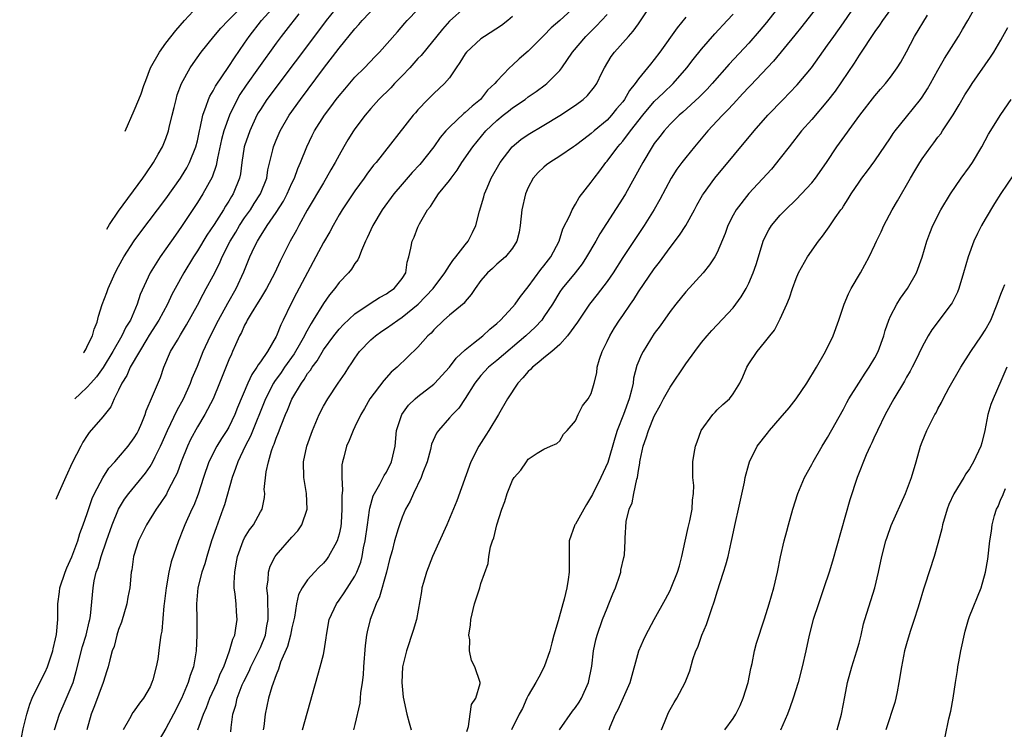
# Model space of a CAD drawing. Units: inches. Extents: x 2547376 to 2550000, y 1515000 to 1518000.
# Drawn here: x 2547478 to 2547603, y 1515557 to 1515647 of the extents above; entities that cross this region are included whole.
import ezdxf

# ---------------------------------------------------------------- set-up
doc = ezdxf.new("R2010")
doc.units = ezdxf.units.IN
doc.header["$MEASUREMENT"] = 0
doc.layers.add('LD25471515_2ft', color=141, linetype='Continuous')

msp = doc.modelspace()

# ---------------------------------------------------------------- linework, layer by layer
at = {"layer": 'LD25471515_2ft'}
for points, elevation in [([(2547591, 1515651.25), (2547587.96, 1515647), (2547587.59, 1515646.41), (2547587, 1515645.61), (2547585, 1515642.6), (2547584.39, 1515641.61), (2547581.95, 1515638.05), (2547581, 1515636.82), (2547579, 1515634.46), (2547577.7, 1515633), (2547576.12, 1515631), (2547575, 1515629.52), (2547573.87, 1515628.13), (2547571, 1515625.04), (2547569.39, 1515623), (2547569, 1515622.3), (2547568.33, 1515621), (2547568.01, 1515619.99), (2547567, 1515617.58), (2547566.69, 1515617), (2547566.01, 1515615.99), (2547565.19, 1515615), (2547563, 1515612.56), (2547561.73, 1515611), (2547561, 1515610.07), (2547559.74, 1515608.26), (2547559, 1515607.27), (2547557.58, 1515605), (2547557.37, 1515604.63), (2547556.79, 1515603.21), (2547556.37, 1515601.63), (2547556.3, 1515601), (2547556.1, 1515600.1), (2547555.8, 1515599), (2547555.08, 1515597), (2547554.3, 1515595), (2547553.99, 1515594.01), (2547553.09, 1515590.91), (2547552.22, 1515589), (2547551.14, 1515586.86), (2547550.41, 1515585.59), (2547550.05, 1515585), (2547549, 1515583.1), (2547548.93, 1515583), (2547548.21, 1515581), (2547548.18, 1515579), (2547548.18, 1515577), (2547548.07, 1515576.07), (2547547.89, 1515575), (2547547.58, 1515573.58), (2547547.41, 1515573), (2547546.82, 1515570.82), (2547546.26, 1515569), (2547545.98, 1515568.02), (2547545.73, 1515567), (2547545.02, 1515564.98), (2547544.35, 1515563.66), (2547543.98, 1515563), (2547543, 1515561.34), (2547542.83, 1515561), (2547542.28, 1515559.72), (2547541.87, 1515559), (2547540.86, 1515557)], 9748), ([(2547553.26, 1515557), (2547553.38, 1515557.38), (2547554.06, 1515559), (2547554.41, 1515559.59), (2547555.92, 1515563), (2547557.05, 1515567), (2547557.64, 1515568.36), (2547557.93, 1515569), (2547558.97, 1515571), (2547560.41, 1515573.59), (2547561, 1515574.69), (2547561.15, 1515575), (2547561.94, 1515577), (2547562.2, 1515577.8), (2547562.51, 1515579), (2547562.94, 1515580.94), (2547563.31, 1515582.69), (2547563.53, 1515583.53), (2547563.81, 1515585), (2547563.84, 1515586.16), (2547563.98, 1515587), (2547564, 1515588), (2547563.9, 1515589), (2547563.89, 1515590.11), (2547563.91, 1515591), (2547564.07, 1515592.07), (2547564.24, 1515593), (2547564.45, 1515593.55), (2547564.97, 1515595), (2547566.45, 1515597), (2547566.71, 1515597.29), (2547567, 1515597.61), (2547567.71, 1515598.29), (2547568.54, 1515599), (2547569, 1515599.64), (2547569.84, 1515601), (2547570.23, 1515601.78), (2547570.74, 1515603), (2547571, 1515603.43), (2547572.08, 1515605), (2547573, 1515606.14), (2547573.65, 1515607), (2547574.28, 1515607.72), (2547575, 1515609.14), (2547575.82, 1515611), (2547576.17, 1515611.83), (2547576.53, 1515613), (2547577, 1515614.28), (2547577.31, 1515615), (2547578.44, 1515617), (2547579.85, 1515619), (2547580.37, 1515619.63), (2547581.19, 1515620.81), (2547581.96, 1515621.96), (2547582.69, 1515623), (2547582.83, 1515623.17), (2547583, 1515623.44), (2547583.63, 1515624.37), (2547584, 1515625), (2547585, 1515626.49), (2547585.35, 1515627), (2547586.07, 1515627.93), (2547587, 1515629.21), (2547589, 1515632.13), (2547589.34, 1515632.66), (2547589.59, 1515633), (2547591, 1515634.8), (2547592.79, 1515637), (2547593, 1515637.29), (2547593.68, 1515638.32), (2547594.08, 1515639), (2547595, 1515640.72), (2547595.82, 1515642.18), (2547597.61, 1515645), (2547598.14, 1515645.86), (2547598.81, 1515647), (2547601, 1515650.94)], 9744), ([(2547575.85, 1515650.15), (2547573.25, 1515646.75), (2547572.33, 1515645.67), (2547571, 1515644.15), (2547568.52, 1515641.48), (2547566.35, 1515639), (2547565.7, 1515638.3), (2547564.71, 1515637.29), (2547562.61, 1515635.39), (2547562.14, 1515635), (2547561, 1515633.85), (2547560.24, 1515633), (2547559.71, 1515632.29), (2547559, 1515631.4), (2547558.73, 1515631), (2547557.54, 1515629), (2547556.46, 1515627), (2547555.33, 1515625), (2547555, 1515624.47), (2547552.08, 1515619.92), (2547551.57, 1515619), (2547550.4, 1515617), (2547549.85, 1515616.15), (2547548.96, 1515615), (2547547.3, 1515613), (2547547, 1515612.56), (2547546.06, 1515611), (2547545, 1515609.4), (2547544.71, 1515609), (2547543.89, 1515608.11), (2547542.68, 1515607), (2547539, 1515603.87), (2547537.95, 1515603), (2547537, 1515601.96), (2547536.23, 1515601), (2547535, 1515599.05), (2547534.17, 1515597.83), (2547533.37, 1515597), (2547533, 1515596.57), (2547531.59, 1515595), (2547531.35, 1515594.65), (2547530.74, 1515593.26), (2547530.58, 1515592.58), (2547530.16, 1515591), (2547529.64, 1515589.64), (2547529.43, 1515589), (2547528.44, 1515587), (2547528, 1515586), (2547527.44, 1515585), (2547527, 1515583.97), (2547526.65, 1515583), (2547526.51, 1515582.51), (2547526.04, 1515581), (2547525.72, 1515579.72), (2547525.41, 1515578.59), (2547525.01, 1515577), (2547524.13, 1515573.87), (2547523.71, 1515573), (2547522.94, 1515571), (2547522.56, 1515569.44), (2547522.49, 1515569), (2547522.31, 1515567.69), (2547522.07, 1515565), (2547522.03, 1515563.97), (2547521.9, 1515563), (2547521.71, 1515561.71), (2547521.67, 1515561), (2547521.61, 1515560.39), (2547521, 1515557.67), (2547520.83, 1515557)], 9754), ([(2547580.37, 1515649.63), (2547577.75, 1515646.25), (2547576.86, 1515645.14), (2547574.15, 1515641.85), (2547571.23, 1515638.77), (2547571, 1515638.55), (2547570.26, 1515637.74), (2547569, 1515636.41), (2547568.34, 1515635.67), (2547567.65, 1515635), (2547567, 1515634.27), (2547565.8, 1515633), (2547564.11, 1515631), (2547563, 1515629.64), (2547562.5, 1515629), (2547561.87, 1515628.13), (2547561.13, 1515627), (2547559.7, 1515624.3), (2547558.98, 1515623.02), (2547557.71, 1515621), (2547555, 1515616.94), (2547553.76, 1515615), (2547553, 1515613.9), (2547551.77, 1515612.23), (2547550.79, 1515611), (2547549.42, 1515609), (2547549.26, 1515608.74), (2547548, 1515607), (2547547, 1515605.89), (2547545.99, 1515605), (2547545, 1515604.2), (2547544.36, 1515603.64), (2547543.54, 1515603), (2547543.28, 1515602.72), (2547543, 1515602.47), (2547542.32, 1515601.68), (2547541.67, 1515601), (2547540.37, 1515599), (2547539.23, 1515597), (2547537.98, 1515595), (2547537.61, 1515594.39), (2547536.72, 1515593), (2547535.71, 1515591), (2547533.93, 1515586.07), (2547532.65, 1515583), (2547530.86, 1515579), (2547530.07, 1515577), (2547529.69, 1515575.69), (2547529.51, 1515575), (2547529.45, 1515574.55), (2547528.8, 1515571), (2547528.41, 1515569.59), (2547527.55, 1515567), (2547527.06, 1515565), (2547526.95, 1515563), (2547527.12, 1515561.12), (2547527.58, 1515559), (2547527.87, 1515557.87), (2547528.14, 1515557)], 9752), ([(2547478.45, 1515554.94), (2547478.9, 1515557.11), (2547479.37, 1515559), (2547479.75, 1515560.25), (2547480.05, 1515561), (2547481.02, 1515563), (2547481.69, 1515564.31), (2547481.98, 1515565), (2547482.65, 1515567), (2547482.71, 1515567.29), (2547483, 1515568.55), (2547483.11, 1515569.11), (2547483.28, 1515571), (2547483.31, 1515573), (2547483.51, 1515574.49), (2547483.56, 1515575), (2547484.2, 1515577), (2547484.43, 1515577.57), (2547485.05, 1515578.95), (2547485.83, 1515581), (2547486.09, 1515581.91), (2547486.5, 1515583), (2547487, 1515584.44), (2547487.64, 1515586.36), (2547487.94, 1515587), (2547489, 1515588.98), (2547489.78, 1515590.22), (2547490.52, 1515591), (2547491, 1515591.54), (2547492.23, 1515593), (2547493, 1515594.03), (2547493.35, 1515594.65), (2547493.54, 1515595), (2547493.95, 1515595.95), (2547494.36, 1515597), (2547494.51, 1515597.49), (2547495.32, 1515599.32), (2547496.31, 1515601.69), (2547496.76, 1515603), (2547497.6, 1515605), (2547498.46, 1515606.46), (2547498.88, 1515607.12), (2547499.63, 1515608.37), (2547501, 1515610.9), (2547501.72, 1515612.28), (2547502.13, 1515613), (2547503, 1515614.62), (2547503.81, 1515616.19), (2547504.15, 1515617), (2547505.18, 1515619), (2547505.87, 1515620.13), (2547506.36, 1515621), (2547507, 1515621.96), (2547507.73, 1515623), (2547508.22, 1515623.78), (2547509.02, 1515625), (2547509.8, 1515627), (2547509.96, 1515628.04), (2547510.59, 1515630.59), (2547510.68, 1515631), (2547511, 1515631.82), (2547511.5, 1515633), (2547512.66, 1515635), (2547514.08, 1515637), (2547517, 1515640.91), (2547519, 1515643.49), (2547521, 1515645.96), (2547521.51, 1515646.49), (2547521.93, 1515647), (2547523.81, 1515649)], 9772), ([(2547482.87, 1515557), (2547483.52, 1515559), (2547483.96, 1515560.04), (2547485, 1515562.41), (2547485.23, 1515563), (2547485.62, 1515564.38), (2547486.42, 1515567.58), (2547486.88, 1515569), (2547487.28, 1515570.72), (2547487.37, 1515571), (2547487.45, 1515571.45), (2547487.76, 1515575), (2547487.91, 1515575.91), (2547488.17, 1515577), (2547488.41, 1515577.59), (2547488.77, 1515579), (2547489.47, 1515581), (2547490.18, 1515583), (2547490.99, 1515585.01), (2547491.75, 1515586.25), (2547492.29, 1515587), (2547494.42, 1515589.58), (2547495, 1515590.43), (2547495.33, 1515591), (2547495.64, 1515591.64), (2547496.34, 1515593), (2547496.55, 1515593.45), (2547497.23, 1515595), (2547498.43, 1515597.57), (2547499.22, 1515599), (2547500.14, 1515601), (2547500.36, 1515601.64), (2547501, 1515603.16), (2547501.75, 1515605), (2547502.68, 1515607), (2547503.67, 1515609), (2547504.85, 1515611.15), (2547505.93, 1515613), (2547506.9, 1515615.1), (2547507.68, 1515617), (2547508.27, 1515618.27), (2547508.62, 1515619), (2547508.77, 1515619.23), (2547509, 1515619.65), (2547509.54, 1515620.46), (2547509.85, 1515621), (2547511, 1515622.66), (2547511.92, 1515624.08), (2547512.39, 1515625), (2547513, 1515626.36), (2547513.32, 1515627), (2547513.76, 1515628.24), (2547514.11, 1515629), (2547514.89, 1515631), (2547515.59, 1515632.41), (2547515.89, 1515633), (2547517.16, 1515635), (2547517.95, 1515636.05), (2547518.64, 1515637), (2547519, 1515637.46), (2547519.7, 1515638.3), (2547521, 1515639.81), (2547522.2, 1515641), (2547523.56, 1515642.44), (2547524.11, 1515643), (2547526.41, 1515645.59), (2547527.32, 1515646.68), (2547527.62, 1515647), (2547529, 1515648.39)], 9770), ([(2547519, 1515649.04), (2547517.36, 1515647), (2547517, 1515646.53), (2547509.84, 1515637), (2547509, 1515635.73), (2547508.72, 1515635.28), (2547508.57, 1515635), (2547507.64, 1515633), (2547507, 1515631.1), (2547506.96, 1515630.96), (2547506.65, 1515629), (2547506.46, 1515627.54), (2547506.34, 1515627), (2547505.55, 1515625), (2547505.33, 1515624.67), (2547505, 1515624.09), (2547504.57, 1515623.43), (2547504.32, 1515623), (2547503.12, 1515621.12), (2547502.22, 1515619.78), (2547501, 1515617.76), (2547500.5, 1515617), (2547499.27, 1515615), (2547498.18, 1515613), (2547497.77, 1515612.23), (2547497.19, 1515611), (2547496.11, 1515609), (2547494.9, 1515607.1), (2547494.58, 1515606.58), (2547493.64, 1515605), (2547492.49, 1515603), (2547492.04, 1515601.96), (2547491.42, 1515601), (2547491, 1515600.12), (2547490.42, 1515599), (2547490.01, 1515597.99), (2547489, 1515596.71), (2547487.28, 1515594.72), (2547487, 1515594.34), (2547486.48, 1515593.52), (2547486.2, 1515593), (2547485.12, 1515590.88), (2547484.29, 1515589.1), (2547483.44, 1515587.2), (2547483.04, 1515586.22)], 9774), ([(2547486.54, 1515604.85), (2547486.62, 1515604.93), (2547486.9, 1515605.36), (2547487.05, 1515605.78), (2547487.71, 1515607), (2547487.92, 1515607.82), (2547488.27, 1515608.74), (2547488.47, 1515609.49), (2547488.92, 1515610.99), (2547489.51, 1515612.49), (2547489.68, 1515613), (2547490.21, 1515614.21), (2547490.58, 1515615), (2547491, 1515615.79), (2547491.68, 1515617), (2547493, 1515619.03), (2547493.82, 1515620.18), (2547497, 1515624.39), (2547498.85, 1515627), (2547499, 1515627.22), (2547499.67, 1515628.33), (2547500.02, 1515629), (2547500.82, 1515631), (2547501, 1515631.72), (2547501.26, 1515633), (2547501.36, 1515633.36), (2547501.68, 1515635), (2547502.13, 1515636.13), (2547502.41, 1515637), (2547502.59, 1515637.41), (2547503, 1515638.07), (2547503.32, 1515638.68), (2547505, 1515641.16), (2547505.71, 1515642.29), (2547507, 1515644.12), (2547507.59, 1515645), (2547509.14, 1515647), (2547510.97, 1515649)], 9778), ([(2547535, 1515648.7), (2547533, 1515646.92), (2547532.11, 1515645.89), (2547529.41, 1515642.59), (2547529, 1515642.17), (2547527.96, 1515641), (2547527, 1515639.97), (2547526.04, 1515639), (2547525.54, 1515638.46), (2547524.04, 1515637), (2547523, 1515635.84), (2547522.3, 1515635), (2547521, 1515633.26), (2547520.82, 1515633), (2547520.12, 1515631.88), (2547519.6, 1515631), (2547519, 1515629.94), (2547518.51, 1515629), (2547517.95, 1515628.05), (2547517.37, 1515627), (2547517, 1515626.43), (2547514.93, 1515622.93), (2547513.89, 1515621), (2547513.59, 1515620.41), (2547512.8, 1515619), (2547511.53, 1515616.47), (2547510.82, 1515615), (2547509.77, 1515613), (2547509, 1515611.74), (2547508.73, 1515611.27), (2547507.81, 1515609.81), (2547507.33, 1515609), (2547507.23, 1515608.77), (2547507, 1515608.36), (2547506.59, 1515607.41), (2547506.37, 1515607), (2547505.84, 1515605.84), (2547505.48, 1515605), (2547505.32, 1515604.68), (2547505, 1515603.94), (2547503.83, 1515601), (2547503, 1515599), (2547501.96, 1515597), (2547501, 1515595.45), (2547500.14, 1515593.86), (2547499.75, 1515593), (2547498.95, 1515591), (2547498.43, 1515589.57), (2547498.16, 1515589), (2547497.23, 1515587.23), (2547497.08, 1515586.92), (2547496.3, 1515585.7), (2547495.78, 1515585), (2547494.54, 1515583), (2547493.55, 1515581), (2547492.91, 1515579), (2547492.68, 1515577.32), (2547492.61, 1515577), (2547492.42, 1515575), (2547492.18, 1515573.82), (2547492.05, 1515573), (2547491.35, 1515570.65), (2547491, 1515569.74), (2547490.77, 1515569), (2547490.42, 1515567.58), (2547490.2, 1515567), (2547489.87, 1515565.87), (2547489.68, 1515565), (2547489.53, 1515564.47), (2547489.03, 1515563), (2547487.96, 1515560.04), (2547487.52, 1515559), (2547486.96, 1515557)], 9768), ([(2547489.49, 1515620.53), (2547489.85, 1515621.11), (2547491, 1515622.82), (2547494.09, 1515627), (2547494.44, 1515627.56), (2547495.43, 1515629), (2547496.03, 1515630.03), (2547496.57, 1515631), (2547497, 1515632.03), (2547497.35, 1515633), (2547497.44, 1515633.44), (2547497.82, 1515635), (2547498.04, 1515635.96), (2547498.29, 1515637), (2547498.44, 1515637.56), (2547498.99, 1515639), (2547500.08, 1515641), (2547500.45, 1515641.55), (2547501.49, 1515643), (2547503.08, 1515645), (2547503.96, 1515646.04), (2547504.9, 1515647), (2547507, 1515649.09)], 9780), ([(2547491.83, 1515632.97), (2547493, 1515635.61), (2547493.57, 1515637), (2547493.88, 1515637.69), (2547494.21, 1515638.76), (2547494.48, 1515639.38), (2547495.07, 1515641), (2547496.18, 1515643), (2547497, 1515644.13), (2547498.26, 1515645.74), (2547499.35, 1515647), (2547501, 1515648.77)], 9782), ([(2547549, 1515648.83), (2547547, 1515647.01), (2547545.93, 1515646.07), (2547545, 1515645.1), (2547543, 1515643.12), (2547541.85, 1515642.15), (2547541, 1515641.34), (2547540.61, 1515641), (2547539, 1515639.33), (2547538.76, 1515639), (2547537.85, 1515638.15), (2547536.94, 1515637), (2547535.87, 1515636.13), (2547535, 1515635.32), (2547534.81, 1515635.19), (2547533, 1515633.49), (2547532.54, 1515633), (2547531.84, 1515632.16), (2547531, 1515630.97), (2547529.26, 1515628.74), (2547528.28, 1515627.72), (2547527, 1515626.26), (2547525.93, 1515625), (2547524.47, 1515623), (2547523.26, 1515621), (2547522.57, 1515619.43), (2547522.36, 1515619), (2547521.83, 1515617.83), (2547521.53, 1515617), (2547521.36, 1515616.64), (2547521, 1515616.17), (2547520.55, 1515615.45), (2547520.19, 1515615), (2547519, 1515613.75), (2547518.45, 1515613), (2547517.79, 1515612.21), (2547517, 1515611.09), (2547515.72, 1515609), (2547515.43, 1515608.57), (2547514.71, 1515607.29), (2547514.59, 1515607), (2547514.09, 1515606.09), (2547513.3, 1515604.7), (2547512.08, 1515603), (2547511.65, 1515602.35), (2547510.8, 1515601.2), (2547510.68, 1515601), (2547509.67, 1515599), (2547507.74, 1515594.26), (2547507.06, 1515593), (2547506.12, 1515591), (2547505.85, 1515590.15), (2547505.41, 1515589), (2547504.44, 1515585.56), (2547504.24, 1515585), (2547503.37, 1515582.63), (2547502.8, 1515581), (2547502.19, 1515579), (2547501.94, 1515578.06), (2547501.57, 1515577), (2547501.05, 1515575), (2547500.9, 1515573), (2547500.93, 1515571), (2547500.93, 1515569), (2547500.85, 1515567), (2547500.52, 1515565), (2547500.1, 1515563.9), (2547499.83, 1515563), (2547499, 1515560.99), (2547497.99, 1515559), (2547497, 1515557.16), (2547495.73, 1515555)], 9764), ([(2547505.27, 1515556.73), (2547505.3, 1515557.3), (2547505.51, 1515559), (2547505.87, 1515560.13), (2547506.05, 1515561), (2547506.7, 1515562.7), (2547506.88, 1515563.12), (2547507.56, 1515564.44), (2547507.79, 1515565), (2547508.81, 1515567), (2547509, 1515567.43), (2547509.63, 1515569), (2547509.82, 1515570.18), (2547509.98, 1515571), (2547509.99, 1515571.99), (2547509.93, 1515573), (2547509.94, 1515573.94), (2547509.83, 1515575), (2547510, 1515576), (2547510.04, 1515577), (2547510.25, 1515577.75), (2547510.87, 1515579), (2547511, 1515579.17), (2547513, 1515581.43), (2547513.77, 1515582.23), (2547514.25, 1515583), (2547514.92, 1515585), (2547514.84, 1515587), (2547514.53, 1515589), (2547514.49, 1515591), (2547514.9, 1515593), (2547515.6, 1515595), (2547516.45, 1515597), (2547517, 1515598.05), (2547517.55, 1515599), (2547518.89, 1515601), (2547519.75, 1515602.25), (2547520.21, 1515603), (2547520.54, 1515603.46), (2547521, 1515604.17), (2547521.6, 1515605), (2547523, 1515606.47), (2547523.6, 1515607), (2547524.42, 1515607.58), (2547525, 1515607.96), (2547526.45, 1515609), (2547527, 1515609.35), (2547529.01, 1515611), (2547530.95, 1515613), (2547532.43, 1515615), (2547533, 1515615.91), (2547533.44, 1515616.56), (2547533.81, 1515617), (2547535, 1515618.56), (2547535.37, 1515619), (2547535.91, 1515620.09), (2547536.34, 1515621), (2547536.81, 1515622.81), (2547537.38, 1515624.62), (2547537.46, 1515625), (2547537.78, 1515625.78), (2547538.3, 1515627), (2547539.42, 1515629), (2547540.96, 1515631), (2547542.08, 1515631.92), (2547543, 1515632.56), (2547545, 1515633.74), (2547547, 1515634.95), (2547549, 1515636.28), (2547549.96, 1515637), (2547550.51, 1515637.49), (2547551.42, 1515638.58), (2547551.71, 1515639), (2547552.35, 1515640.35), (2547552.67, 1515641), (2547553.54, 1515642.46), (2547553.93, 1515643), (2547555.73, 1515645), (2547556.34, 1515645.66), (2547557, 1515646.6), (2547557.17, 1515646.83), (2547559, 1515649.61)], 9760), ([(2547535.2, 1515556.8), (2547535.4, 1515557.4), (2547535.64, 1515559), (2547535.78, 1515560.22), (2547536.33, 1515561), (2547536.88, 1515562.88), (2547536.88, 1515563), (2547536.22, 1515565), (2547535.79, 1515565.79), (2547535.56, 1515567), (2547535.6, 1515568.4), (2547535.47, 1515569), (2547535.69, 1515570.31), (2547535.7, 1515571), (2547536.18, 1515573), (2547536.37, 1515573.63), (2547536.84, 1515575), (2547537, 1515575.57), (2547537.91, 1515578.09), (2547538, 1515579), (2547538.21, 1515580.21), (2547538.47, 1515581), (2547538.62, 1515581.38), (2547539, 1515583), (2547539.65, 1515585), (2547540.01, 1515585.99), (2547540.32, 1515587), (2547541, 1515588.69), (2547541.23, 1515589), (2547542.04, 1515589.96), (2547542.79, 1515591), (2547543, 1515591.33), (2547544.12, 1515592.12), (2547545, 1515592.61), (2547545.83, 1515593), (2547546.65, 1515593.35), (2547547, 1515593.66), (2547547.48, 1515594.52), (2547547.93, 1515595), (2547549, 1515596.22), (2547549.34, 1515597), (2547549.88, 1515598.12), (2547550.59, 1515599), (2547551, 1515599.68), (2547551.38, 1515601), (2547551.69, 1515602.31), (2547551.77, 1515603), (2547552.05, 1515604.05), (2547552.37, 1515605), (2547553, 1515606.27), (2547553.34, 1515607), (2547553.97, 1515608.03), (2547554.59, 1515609), (2547555, 1515609.58), (2547555.96, 1515611), (2547556.39, 1515611.61), (2547557, 1515612.56), (2547559, 1515615.5), (2547559.65, 1515616.35), (2547561, 1515618.21), (2547562.21, 1515619.79), (2547563.01, 1515620.99), (2547564.12, 1515623), (2547564.42, 1515623.58), (2547565.14, 1515624.86), (2547565.23, 1515625), (2547566.69, 1515627), (2547571.67, 1515633), (2547573.43, 1515635), (2547575.35, 1515637), (2547576.17, 1515637.83), (2547577.14, 1515638.86), (2547578.94, 1515641), (2547581, 1515643.87), (2547581.77, 1515645), (2547583, 1515646.71), (2547584.57, 1515649)], 9750), ([(2547513.87, 1515647.87), (2547512.24, 1515645.76), (2547511.64, 1515645), (2547511, 1515644.14), (2547508.78, 1515641), (2547507.2, 1515638.8), (2547506.4, 1515637.6), (2547506.05, 1515637), (2547505.07, 1515635), (2547504.36, 1515633), (2547504.08, 1515631.92), (2547503.56, 1515629.56), (2547503.39, 1515628.61), (2547502.86, 1515627.14), (2547501.69, 1515625), (2547501, 1515623.9), (2547499, 1515620.88), (2547498.21, 1515619.79), (2547497, 1515618.03), (2547496.26, 1515617), (2547495.03, 1515615), (2547493.76, 1515612.24), (2547493.38, 1515611), (2547492.5, 1515609), (2547491.91, 1515608.09), (2547491.43, 1515607), (2547490.27, 1515605), (2547489.03, 1515602.97), (2547488.2, 1515601.8), (2547487.46, 1515601), (2547487, 1515600.47), (2547486.13, 1515599.64), (2547485.45, 1515599.02)], 9776), ([(2547541, 1515647.52), (2547540.41, 1515647), (2547539.62, 1515646.38), (2547537.43, 1515645), (2547537, 1515644.7), (2547535.15, 1515643), (2547535, 1515642.79), (2547534.33, 1515641.67), (2547533.84, 1515641), (2547533, 1515639.75), (2547532.36, 1515639), (2547531, 1515637.74), (2547530.64, 1515637.36), (2547530.26, 1515637), (2547529, 1515635.68), (2547528.69, 1515635.31), (2547528.4, 1515635), (2547523.68, 1515629), (2547523.36, 1515628.64), (2547522.51, 1515627.49), (2547522.18, 1515627), (2547521, 1515625.41), (2547519.39, 1515623), (2547519, 1515622.35), (2547518.22, 1515621), (2547517.81, 1515620.19), (2547517, 1515618.84), (2547516.05, 1515617), (2547513.59, 1515612.41), (2547512.87, 1515611), (2547511.9, 1515609), (2547511.59, 1515608.41), (2547511.05, 1515607), (2547511, 1515606.9), (2547509.89, 1515605), (2547509, 1515603.7), (2547508.7, 1515603.3), (2547508.55, 1515603), (2547507.9, 1515602.1), (2547507.42, 1515601), (2547506.11, 1515597.89), (2547505.77, 1515597), (2547505, 1515595.42), (2547504.75, 1515595), (2547504.05, 1515593.95), (2547503.47, 1515593), (2547502.46, 1515591), (2547501.79, 1515589), (2547501.11, 1515586.89), (2547500.54, 1515585.46), (2547500.31, 1515585), (2547499.39, 1515583), (2547499, 1515581.95), (2547498.73, 1515581.27), (2547498.6, 1515581), (2547497.67, 1515578.33), (2547497.4, 1515577), (2547497.05, 1515575), (2547496.79, 1515573), (2547496.74, 1515572.74), (2547496.49, 1515569.51), (2547496.38, 1515569), (2547496.2, 1515567.8), (2547495.97, 1515565.97), (2547495.76, 1515565), (2547495.34, 1515563.34), (2547495.24, 1515563), (2547495, 1515562.47), (2547494.15, 1515561), (2547493.64, 1515560.36), (2547493, 1515559.41), (2547492.82, 1515559.18), (2547492.39, 1515558.39), (2547491.57, 1515557)], 9766), ([(2547501.05, 1515557), (2547501.8, 1515559), (2547502.16, 1515559.83), (2547502.6, 1515561), (2547503.51, 1515563), (2547503.9, 1515564.1), (2547504.34, 1515565), (2547505.08, 1515567), (2547505.49, 1515568.51), (2547505.74, 1515569), (2547505.9, 1515569.9), (2547506.07, 1515571), (2547505.97, 1515571.97), (2547505.91, 1515573), (2547505.8, 1515574.2), (2547505.69, 1515575), (2547505.67, 1515575.67), (2547505.74, 1515577), (2547505.94, 1515578.06), (2547506.09, 1515579), (2547506.82, 1515581), (2547507, 1515581.36), (2547507.62, 1515582.38), (2547508.13, 1515583), (2547509, 1515584.64), (2547509.22, 1515585), (2547509.52, 1515586.48), (2547509.55, 1515587), (2547509.5, 1515587.5), (2547509.72, 1515589.72), (2547510.01, 1515591), (2547510.41, 1515592.41), (2547510.62, 1515593), (2547510.75, 1515593.25), (2547511, 1515594.01), (2547511.29, 1515594.71), (2547511.62, 1515595.62), (2547512.19, 1515597), (2547512.44, 1515597.56), (2547513, 1515598.97), (2547514.2, 1515601), (2547514.55, 1515601.45), (2547515, 1515602.21), (2547515.35, 1515602.65), (2547515.56, 1515603), (2547516.19, 1515603.81), (2547517, 1515605.23), (2547518.32, 1515607), (2547519, 1515607.84), (2547519.56, 1515608.44), (2547521, 1515609.78), (2547522.92, 1515611.08), (2547524.14, 1515611.86), (2547525, 1515612.31), (2547525.39, 1515612.61), (2547525.99, 1515613), (2547527, 1515614.29), (2547527.45, 1515615), (2547527.64, 1515616.36), (2547527.85, 1515617), (2547528.1, 1515618.1), (2547528.25, 1515619), (2547528.5, 1515619.5), (2547529, 1515620.8), (2547529.19, 1515621.19), (2547530.23, 1515623), (2547530.59, 1515623.41), (2547531, 1515624.09), (2547531.61, 1515625), (2547533, 1515626.7), (2547533.2, 1515627), (2547533.97, 1515628.03), (2547534.57, 1515629), (2547535.95, 1515631), (2547537.63, 1515633), (2547539, 1515634.32), (2547539.82, 1515635), (2547540.49, 1515635.51), (2547541, 1515635.93), (2547542.59, 1515637), (2547543, 1515637.31), (2547544, 1515638), (2547545.15, 1515638.85), (2547545.34, 1515639), (2547547, 1515640.68), (2547547.26, 1515641), (2547548.62, 1515643), (2547550.31, 1515645), (2547551.68, 1515646.32), (2547552.31, 1515647), (2547553, 1515647.77)], 9762), ([(2547563, 1515647.45), (2547561.9, 1515646.1), (2547559.7, 1515643), (2547559, 1515642.07), (2547558.51, 1515641.49), (2547558.15, 1515641), (2547557, 1515639.6), (2547556.58, 1515639), (2547555.86, 1515638.14), (2547555.23, 1515637), (2547555, 1515636.7), (2547554.21, 1515635.79), (2547553.58, 1515635), (2547553, 1515634.38), (2547551.38, 1515633), (2547551, 1515632.65), (2547550.04, 1515631.96), (2547549, 1515631.16), (2547548.75, 1515631), (2547547, 1515629.78), (2547545.73, 1515629), (2547545.32, 1515628.68), (2547545, 1515628.41), (2547544.28, 1515627.72), (2547543.64, 1515627), (2547543, 1515625.83), (2547542.65, 1515625), (2547542.17, 1515623), (2547541.97, 1515621), (2547541.84, 1515620.16), (2547541.57, 1515619), (2547541, 1515618.11), (2547540.1, 1515617), (2547539, 1515616.07), (2547538.45, 1515615.55), (2547537.82, 1515615), (2547537, 1515614.02), (2547536.25, 1515613), (2547535.77, 1515612.23), (2547535, 1515611.36), (2547534.86, 1515611.14), (2547533, 1515609.62), (2547532.28, 1515609), (2547531, 1515607.77), (2547530.66, 1515607.34), (2547530.26, 1515607), (2547529, 1515605.55), (2547526.35, 1515603), (2547525.62, 1515602.38), (2547524.66, 1515601.34), (2547522.89, 1515599), (2547522.22, 1515597.78), (2547521.75, 1515597), (2547521, 1515595.43), (2547520.78, 1515595), (2547520.28, 1515593.72), (2547519.94, 1515593), (2547519.61, 1515591.61), (2547519.44, 1515591), (2547519.36, 1515590.64), (2547519.33, 1515589), (2547519.42, 1515587.42), (2547519.32, 1515586.68), (2547519.35, 1515585), (2547519.25, 1515583.25), (2547519.2, 1515582.8), (2547519, 1515581.84), (2547518.76, 1515581), (2547518.43, 1515580.43), (2547517.65, 1515579), (2547517.38, 1515578.62), (2547517, 1515578.16), (2547516.41, 1515577.59), (2547515.85, 1515577), (2547515, 1515576.05), (2547514.29, 1515575), (2547513.84, 1515574.16), (2547513.58, 1515573), (2547513.31, 1515571.31), (2547513, 1515569.96), (2547512.82, 1515569), (2547512.44, 1515567.56), (2547511.57, 1515565.57), (2547511.38, 1515565), (2547511.3, 1515564.7), (2547511, 1515563.99), (2547510.45, 1515562.45), (2547510.05, 1515561), (2547509.59, 1515559), (2547509.42, 1515557.42), (2547509.35, 1515557)], 9758), ([(2547514.35, 1515557), (2547516.6, 1515565), (2547517, 1515566.57), (2547517.1, 1515567), (2547517.35, 1515568.65), (2547517.38, 1515569), (2547517.73, 1515571), (2547518.65, 1515573), (2547519, 1515573.46), (2547519.64, 1515574.36), (2547521, 1515576.48), (2547521.25, 1515577), (2547521.74, 1515578.26), (2547521.91, 1515579), (2547522.11, 1515580.11), (2547522.31, 1515581), (2547522.58, 1515583), (2547522.85, 1515584.85), (2547522.88, 1515585.12), (2547523.33, 1515586.67), (2547523.48, 1515587), (2547524.17, 1515588.17), (2547524.6, 1515589), (2547524.72, 1515589.28), (2547525, 1515589.69), (2547525.66, 1515591), (2547526.09, 1515593), (2547526.29, 1515595), (2547526.94, 1515597), (2547527.82, 1515598.18), (2547528.66, 1515599), (2547529, 1515599.29), (2547531, 1515600.87), (2547531.13, 1515601), (2547532.05, 1515601.95), (2547533, 1515603.01), (2547533.85, 1515604.15), (2547535, 1515605.23), (2547536.05, 1515606.05), (2547537.23, 1515607), (2547538.14, 1515607.86), (2547539, 1515608.57), (2547539.47, 1515609), (2547541, 1515610.62), (2547541.33, 1515611), (2547542.01, 1515611.99), (2547543, 1515613.22), (2547544.59, 1515615.41), (2547545, 1515615.89), (2547545.85, 1515617), (2547546.91, 1515619), (2547547.41, 1515620.59), (2547548.27, 1515622.27), (2547548.56, 1515623), (2547549, 1515623.7), (2547549.47, 1515624.53), (2547551, 1515626.49), (2547551.35, 1515627), (2547552.08, 1515627.92), (2547552.84, 1515629), (2547553, 1515629.18), (2547554.38, 1515631), (2547554.68, 1515631.32), (2547555, 1515631.69), (2547555.97, 1515633), (2547557.53, 1515635), (2547559, 1515636.73), (2547560.15, 1515637.85), (2547561.4, 1515639), (2547563.14, 1515641), (2547563.94, 1515642.06), (2547565, 1515643.36), (2547566.69, 1515645.31), (2547568.27, 1515647), (2547569, 1515647.83)], 9756), ([(2547546.98, 1515557), (2547548.62, 1515559.38), (2547549, 1515559.82), (2547549.48, 1515560.52), (2547549.76, 1515561), (2547550.66, 1515563), (2547551.07, 1515565.07), (2547551.27, 1515567), (2547551.58, 1515568.42), (2547551.73, 1515569), (2547552.44, 1515571), (2547553, 1515572.42), (2547553.25, 1515573), (2547553.75, 1515574.25), (2547554.08, 1515575), (2547554.64, 1515576.63), (2547554.74, 1515577), (2547554.76, 1515577.24), (2547555.12, 1515578.88), (2547555.17, 1515579), (2547555.21, 1515579.21), (2547555.32, 1515581), (2547555.31, 1515581.31), (2547555.43, 1515583.43), (2547555.8, 1515585), (2547556.2, 1515585.8), (2547556.41, 1515587), (2547556.8, 1515588.8), (2547556.87, 1515589), (2547557, 1515589.9), (2547557.16, 1515590.84), (2547557.17, 1515591), (2547557.2, 1515591.2), (2547557.57, 1515593), (2547557.96, 1515594.04), (2547558.25, 1515595), (2547559, 1515596.8), (2547559.78, 1515598.22), (2547560.19, 1515599), (2547561, 1515600.48), (2547563, 1515603.42), (2547564.13, 1515605), (2547565, 1515606.13), (2547565.72, 1515607), (2547566.32, 1515607.68), (2547567, 1515608.37), (2547569, 1515610.54), (2547569.36, 1515611), (2547570.04, 1515611.96), (2547570.65, 1515613), (2547571, 1515613.69), (2547571.57, 1515615), (2547571.94, 1515616.06), (2547572.87, 1515619.13), (2547573.54, 1515620.46), (2547573.89, 1515621), (2547575, 1515622.3), (2547575.65, 1515623), (2547577, 1515624.29), (2547577.7, 1515625), (2547579, 1515626.43), (2547579.46, 1515627), (2547580.86, 1515629), (2547582.18, 1515631), (2547585.11, 1515635), (2547587, 1515637.47), (2547587.7, 1515638.3), (2547588.33, 1515639), (2547589, 1515639.83), (2547589.85, 1515641), (2547590.29, 1515641.71), (2547591, 1515643.02), (2547592.02, 1515645), (2547593.67, 1515647.67)], 9746), ([(2547559.92, 1515557), (2547560.56, 1515558.56), (2547560.71, 1515559), (2547560.81, 1515559.19), (2547561, 1515559.56), (2547561.53, 1515560.47), (2547561.88, 1515561), (2547562.93, 1515563), (2547563.52, 1515564.48), (2547563.9, 1515565.9), (2547564.28, 1515567), (2547564.51, 1515567.49), (2547565.04, 1515569), (2547565.63, 1515570.37), (2547566.27, 1515572.27), (2547566.65, 1515573.35), (2547567, 1515574.52), (2547567.8, 1515577), (2547568.07, 1515577.93), (2547568.36, 1515579), (2547568.75, 1515580.75), (2547568.85, 1515581.15), (2547569.31, 1515583.31), (2547569.7, 1515585), (2547570.44, 1515588.44), (2547570.55, 1515589), (2547571, 1515590.7), (2547571.1, 1515591), (2547572.07, 1515593), (2547573.36, 1515594.64), (2547573.62, 1515595), (2547575, 1515596.53), (2547576.14, 1515597.86), (2547577, 1515598.99), (2547578.38, 1515601), (2547579.61, 1515603), (2547580.73, 1515605), (2547581.71, 1515607), (2547582.44, 1515609), (2547583.11, 1515611), (2547583.67, 1515612.33), (2547584.01, 1515613), (2547585.16, 1515615), (2547586.26, 1515617), (2547587, 1515618.53), (2547587.21, 1515619), (2547587.79, 1515620.21), (2547588.13, 1515621), (2547589.19, 1515623), (2547589.87, 1515624.13), (2547591.51, 1515627), (2547592.07, 1515627.93), (2547592.7, 1515629), (2547593, 1515629.45), (2547594.1, 1515631), (2547594.5, 1515631.5), (2547595, 1515632.19), (2547595.36, 1515632.64), (2547595.57, 1515633), (2547596.94, 1515635.06), (2547597.71, 1515636.29), (2547598.44, 1515637.56), (2547599, 1515638.45), (2547599.36, 1515639), (2547601.66, 1515642.34), (2547602.08, 1515643), (2547603, 1515644.53), (2547603.26, 1515645), (2547603.86, 1515646.14)], 9742), ([(2547567.94, 1515557), (2547569, 1515558.43), (2547569.34, 1515559), (2547569.91, 1515560.09), (2547570.29, 1515561), (2547570.92, 1515563), (2547571.24, 1515564.76), (2547571.41, 1515565.41), (2547571.73, 1515567), (2547571.99, 1515568.01), (2547573, 1515571.08), (2547573.59, 1515573), (2547574.18, 1515575), (2547574.64, 1515577), (2547575.03, 1515578.97), (2547575.5, 1515581), (2547575.81, 1515582.19), (2547576.04, 1515583), (2547576.58, 1515585), (2547577.21, 1515587), (2547578.08, 1515589), (2547579, 1515590.67), (2547579.17, 1515591), (2547580.32, 1515593), (2547581, 1515594.11), (2547583, 1515597.69), (2547583.45, 1515598.55), (2547583.71, 1515599), (2547584.95, 1515601), (2547585.75, 1515602.25), (2547586.27, 1515603), (2547587, 1515604.22), (2547587.41, 1515605), (2547588.13, 1515607), (2547588.32, 1515607.68), (2547588.79, 1515609), (2547589, 1515609.47), (2547589.78, 1515611), (2547590.24, 1515611.76), (2547591.14, 1515613), (2547592.27, 1515615), (2547593.01, 1515616.99), (2547593.58, 1515619), (2547593.97, 1515620.03), (2547594.35, 1515621), (2547595.39, 1515623), (2547596.59, 1515625), (2547597.95, 1515627), (2547599, 1515628.45), (2547599.38, 1515629), (2547600.59, 1515631), (2547601.42, 1515632.58), (2547603, 1515635.09), (2547604.31, 1515637)], 9740), ([(2547604.58, 1515627.42), (2547603, 1515625.05), (2547602.2, 1515623.8), (2547601, 1515621.82), (2547600.53, 1515621), (2547600.01, 1515619.99), (2547599.55, 1515619), (2547598.83, 1515617), (2547598.26, 1515615), (2547597.65, 1515613), (2547597.47, 1515612.53), (2547596.82, 1515611.18), (2547596.7, 1515611), (2547594.23, 1515607.77), (2547593.75, 1515607), (2547593, 1515605.61), (2547592.17, 1515603.83), (2547591.74, 1515603), (2547591.48, 1515602.52), (2547591, 1515601.74), (2547590.74, 1515601.26), (2547589.4, 1515599), (2547588.31, 1515597), (2547587.32, 1515595), (2547587.23, 1515594.77), (2547587, 1515594.3), (2547586.6, 1515593.4), (2547586.39, 1515593), (2547585.9, 1515591.9), (2547584.77, 1515589), (2547583.83, 1515586.17), (2547581.61, 1515578.39), (2547581.19, 1515577), (2547580.53, 1515575), (2547579.83, 1515573), (2547579.17, 1515571), (2547578.66, 1515569), (2547578.22, 1515567), (2547577.76, 1515565), (2547577.25, 1515563), (2547576.64, 1515561), (2547576.2, 1515559.8), (2547575.9, 1515559), (2547575.04, 1515556.96)], 9738), ([(2547582.21, 1515557), (2547582.75, 1515559), (2547583.19, 1515561.19), (2547583.52, 1515563), (2547584.06, 1515565), (2547584.72, 1515567), (2547585, 1515567.99), (2547585.26, 1515569), (2547585.57, 1515570.43), (2547585.73, 1515571), (2547586.99, 1515575), (2547587.46, 1515577), (2547587.88, 1515579), (2547588.39, 1515581), (2547588.54, 1515581.46), (2547589.06, 1515582.94), (2547590.88, 1515587), (2547591.64, 1515589), (2547592.26, 1515591), (2547592.81, 1515593), (2547593, 1515593.55), (2547593.59, 1515595), (2547594.17, 1515596.17), (2547594.61, 1515597), (2547594.77, 1515597.23), (2547595, 1515597.71), (2547595.47, 1515598.53), (2547595.66, 1515599), (2547596.44, 1515600.44), (2547597.92, 1515603), (2547599.19, 1515605), (2547600.55, 1515607), (2547601, 1515607.72), (2547601.7, 1515609), (2547602.54, 1515611), (2547603, 1515612.27), (2547603.28, 1515613), (2547603.5, 1515613.5)], 9736), ([(2547603.73, 1515603), (2547603, 1515601.25), (2547602.01, 1515599), (2547601.74, 1515598.26), (2547601.35, 1515597), (2547600.97, 1515595), (2547600.59, 1515593.41), (2547600.47, 1515593), (2547599.53, 1515591), (2547599, 1515590.11), (2547598.54, 1515589.47), (2547598.29, 1515589), (2547597.04, 1515586.96), (2547596.4, 1515585.6), (2547596.17, 1515585), (2547595.58, 1515583), (2547595.49, 1515582.51), (2547595, 1515580.62), (2547594.54, 1515579), (2547593.34, 1515575.34), (2547593.16, 1515574.84), (2547592.63, 1515573), (2547592.44, 1515572.44), (2547591.99, 1515571), (2547591.46, 1515569.46), (2547591, 1515567.89), (2547590.77, 1515567), (2547590.37, 1515565), (2547590.05, 1515563), (2547589.81, 1515561.81), (2547589.66, 1515561), (2547589.53, 1515560.47), (2547588.38, 1515557)], 9734), ([(2547595.91, 1515556.09), (2547596.4, 1515558.4), (2547596.64, 1515559.36), (2547596.94, 1515561), (2547597.23, 1515563), (2547597.48, 1515564.52), (2547597.53, 1515565), (2547597.64, 1515565.64), (2547597.91, 1515567), (2547598.47, 1515569.53), (2547598.88, 1515571), (2547599, 1515571.38), (2547600.51, 1515575), (2547601.06, 1515577), (2547601.36, 1515578.64), (2547601.61, 1515581), (2547601.81, 1515582.19), (2547601.89, 1515583), (2547602.18, 1515584.18), (2547602.45, 1515585), (2547602.66, 1515585.34), (2547603, 1515586.25), (2547603.26, 1515586.74), (2547603.34, 1515587), (2547603.6, 1515587.6)], 9732)]:
    msp.add_lwpolyline(points, dxfattribs=dict(at, elevation=elevation))

doc.saveas('drawing.dxf')
